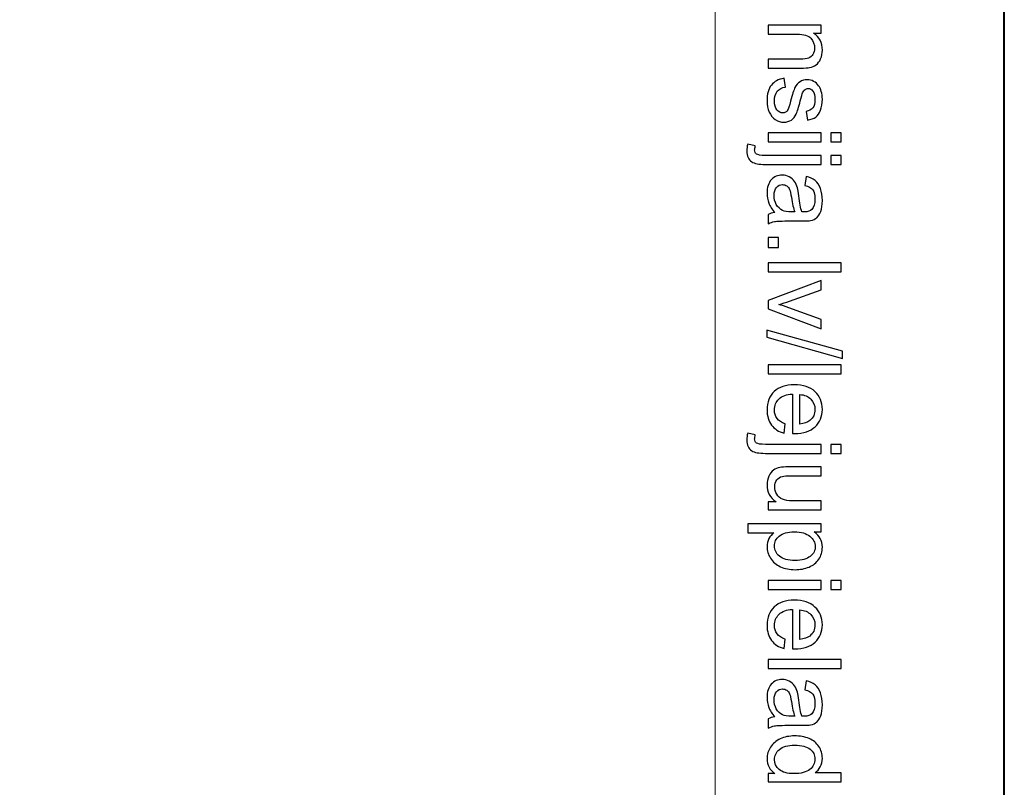
# Model space of a CAD drawing. Units: millimetres. Extents: x -148 to 148, y -105 to 105.
# Drawn here: x 125 to 148, y 51 to 69 of the extents above; entities that cross this region are included whole.
import ezdxf

# ---------------------------------------------------------------- set-up
doc = ezdxf.new("R2010")
doc.units = ezdxf.units.MM
doc.header["$MEASUREMENT"] = 0
doc.layers.add('Layer 1', color=7, linetype='Continuous')

msp = doc.modelspace()

# ---------------------------------------------------------------- linework, layer by layer
at = {"layer": 'Layer 1', "color": 7, "lineweight": 40}
msp.add_lwpolyline([(-148.5, -105), (148.5, -105), (148.5, 105), (-148.5, 105), (-148.5, -105)], close=True, dxfattribs=at)
at = {"layer": 'Layer 1', "color": 250, "lineweight": 15}
msp.add_open_spline([(141.5001, 85.0001), (141.5001, 85.0001), (141.5001, -98.0001), (141.5001, -98.0001), (141.5001, -98.0001), (141.5001, -98.0001), (-141.5001, -98.0001), (-141.5001, -98.0001), (-141.5001, -98.0001), (-141.5001, -98.0001), (-141.5001, 85.0001), (-141.5001, 85.0001), (-141.5001, 85.0001), (-141.5001, 85.0001), (141.5001, 85.0001), (141.5001, 85.0001)], degree=3, knots=[0, 0, 0, 0, 0.25, 0.25, 0.25, 0.25, 0.5, 0.5, 0.5, 0.5, 0.75, 0.75, 0.75, 0.75, 1, 1, 1, 1], dxfattribs=at)
at = {"layer": 'Layer 1', "color": 250}
for points, knots in [([(142.7861, 69.0014), (142.7861, 69.0014), (144.0665, 69.0014), (144.0665, 69.0014), (144.0665, 69.0014), (144.0665, 69.0014), (144.0665, 68.8063), (144.0665, 68.8063), (144.0665, 68.8063), (144.0665, 68.8063), (143.8846, 68.8063), (143.8846, 68.8063), (143.8846, 68.8063), (144.0253, 68.7121), (144.0957, 68.5763), (144.0957, 68.3989), (144.0957, 68.3989), (144.0957, 68.3215), (144.0817, 68.2507), (144.0541, 68.1861), (144.0541, 68.1861), (144.0262, 68.1211), (143.9899, 68.0729), (143.9447, 68.0408), (143.9447, 68.0408), (143.8998, 68.0083), (143.8463, 67.9861), (143.7846, 67.9729), (143.7846, 67.9729), (143.7442, 67.9651), (143.6738, 67.961), (143.5734, 67.961), (143.5734, 67.961), (143.5734, 67.961), (142.7861, 67.961), (142.7861, 67.961), (142.7861, 67.961), (142.7861, 67.961), (142.7861, 68.1783), (142.7861, 68.1783), (142.7861, 68.1783), (142.7861, 68.1783), (143.5652, 68.1783), (143.5652, 68.1783), (143.5652, 68.1783), (143.6533, 68.1783), (143.7195, 68.1865), (143.7636, 68.2034), (143.7636, 68.2034), (143.8072, 68.2203), (143.8422, 68.2503), (143.8681, 68.2931), (143.8681, 68.2931), (143.8944, 68.3363), (143.9076, 68.3865), (143.9076, 68.4446), (143.9076, 68.4446), (143.9076, 68.5372), (143.878, 68.6166), (143.8195, 68.6841), (143.8195, 68.6841), (143.7607, 68.7512), (143.6496, 68.7845), (143.4854, 68.7845), (143.4854, 68.7845), (143.4854, 68.7845), (142.7861, 68.7845), (142.7861, 68.7845), (142.7861, 68.7845), (142.7861, 68.7845), (142.7861, 69.0014), (142.7861, 69.0014)], [0, 0, 0, 0, 0.0555556, 0.0555556, 0.0555556, 0.0555556, 0.1111111, 0.1111111, 0.1111111, 0.1111111, 0.1666667, 0.1666667, 0.1666667, 0.1666667, 0.2222222, 0.2222222, 0.2222222, 0.2222222, 0.2777778, 0.2777778, 0.2777778, 0.2777778, 0.3333333, 0.3333333, 0.3333333, 0.3333333, 0.3888889, 0.3888889, 0.3888889, 0.3888889, 0.4444444, 0.4444444, 0.4444444, 0.4444444, 0.5, 0.5, 0.5, 0.5, 0.5555556, 0.5555556, 0.5555556, 0.5555556, 0.6111111, 0.6111111, 0.6111111, 0.6111111, 0.6666667, 0.6666667, 0.6666667, 0.6666667, 0.7222222, 0.7222222, 0.7222222, 0.7222222, 0.7777778, 0.7777778, 0.7777778, 0.7777778, 0.8333333, 0.8333333, 0.8333333, 0.8333333, 0.8888889, 0.8888889, 0.8888889, 0.8888889, 0.9444444, 0.9444444, 0.9444444, 0.9444444, 1, 1, 1, 1]), ([(143.1684, 67.7149), (143.1684, 67.7149), (143.2022, 67.5004), (143.2022, 67.5004), (143.2022, 67.5004), (143.1162, 67.4885), (143.0503, 67.4548), (143.0042, 67.3996), (143.0042, 67.3996), (142.9585, 67.3449), (142.9355, 67.2679), (142.9355, 67.1687), (142.9355, 67.1687), (142.9355, 67.0691), (142.9561, 66.995), (142.9964, 66.9469), (142.9964, 66.9469), (143.0372, 66.8987), (143.0849, 66.8744), (143.1392, 66.8744), (143.1392, 66.8744), (143.1886, 66.8744), (143.2269, 66.8958), (143.2553, 66.9386), (143.2553, 66.9386), (143.2746, 66.9683), (143.2989, 67.0424), (143.3285, 67.1605), (143.3285, 67.1605), (143.3689, 67.3193), (143.4035, 67.4301), (143.4331, 67.4914), (143.4331, 67.4914), (143.4623, 67.5527), (143.503, 67.5996), (143.5549, 67.6313), (143.5549, 67.6313), (143.6068, 67.663), (143.664, 67.6791), (143.7265, 67.6791), (143.7265, 67.6791), (143.7837, 67.6791), (143.8364, 67.6659), (143.885, 67.6395), (143.885, 67.6395), (143.934, 67.6136), (143.9743, 67.5778), (144.0064, 67.5329), (144.0064, 67.5329), (144.0311, 67.4992), (144.0525, 67.4531), (144.0698, 67.3951), (144.0698, 67.3951), (144.0871, 67.3366), (144.0957, 67.2741), (144.0957, 67.2074), (144.0957, 67.2074), (144.0957, 67.107), (144.0809, 67.0189), (144.0521, 66.9428), (144.0521, 66.9428), (144.0233, 66.8666), (143.9842, 66.8106), (143.9348, 66.7744), (143.9348, 66.7744), (143.885, 66.7382), (143.8191, 66.7135), (143.7364, 66.6999), (143.7364, 66.6999), (143.7364, 66.6999), (143.7072, 66.9119), (143.7072, 66.9119), (143.7072, 66.9119), (143.773, 66.9218), (143.8245, 66.9498), (143.8615, 66.9959), (143.8615, 66.9959), (143.8986, 67.0419), (143.9171, 67.1074), (143.9171, 67.1918), (143.9171, 67.1918), (143.9171, 67.2914), (143.9006, 67.3626), (143.8677, 67.405), (143.8677, 67.405), (143.8348, 67.4478), (143.7961, 67.4692), (143.752, 67.4692), (143.752, 67.4692), (143.7236, 67.4692), (143.6985, 67.4601), (143.6759, 67.4424), (143.6759, 67.4424), (143.6524, 67.4247), (143.6335, 67.3971), (143.6179, 67.3593), (143.6179, 67.3593), (143.6101, 67.3375), (143.5915, 67.2737), (143.5627, 67.1675), (143.5627, 67.1675), (143.5216, 67.014), (143.4882, 66.907), (143.4619, 66.8465), (143.4619, 66.8465), (143.436, 66.7855), (143.3977, 66.7378), (143.3479, 66.7032), (143.3479, 66.7032), (143.2981, 66.6687), (143.2364, 66.6514), (143.1623, 66.6514), (143.1623, 66.6514), (143.0898, 66.6514), (143.0219, 66.6728), (142.9577, 66.7148), (142.9577, 66.7148), (142.8939, 66.7571), (142.8445, 66.8181), (142.8096, 66.8975), (142.8096, 66.8975), (142.7746, 66.9769), (142.7573, 67.0671), (142.7573, 67.1675), (142.7573, 67.1675), (142.7573, 67.3342), (142.7919, 67.4609), (142.861, 67.5482), (142.861, 67.5482), (142.9301, 67.6354), (143.0326, 67.691), (143.1684, 67.7149)], [0, 0, 0, 0, 0.030303, 0.030303, 0.030303, 0.030303, 0.0606061, 0.0606061, 0.0606061, 0.0606061, 0.0909091, 0.0909091, 0.0909091, 0.0909091, 0.1212121, 0.1212121, 0.1212121, 0.1212121, 0.1515152, 0.1515152, 0.1515152, 0.1515152, 0.1818182, 0.1818182, 0.1818182, 0.1818182, 0.2121212, 0.2121212, 0.2121212, 0.2121212, 0.2424242, 0.2424242, 0.2424242, 0.2424242, 0.2727273, 0.2727273, 0.2727273, 0.2727273, 0.3030303, 0.3030303, 0.3030303, 0.3030303, 0.3333333, 0.3333333, 0.3333333, 0.3333333, 0.3636364, 0.3636364, 0.3636364, 0.3636364, 0.3939394, 0.3939394, 0.3939394, 0.3939394, 0.4242424, 0.4242424, 0.4242424, 0.4242424, 0.4545455, 0.4545455, 0.4545455, 0.4545455, 0.4848485, 0.4848485, 0.4848485, 0.4848485, 0.5151515, 0.5151515, 0.5151515, 0.5151515, 0.5454545, 0.5454545, 0.5454545, 0.5454545, 0.5757576, 0.5757576, 0.5757576, 0.5757576, 0.6060606, 0.6060606, 0.6060606, 0.6060606, 0.6363636, 0.6363636, 0.6363636, 0.6363636, 0.6666667, 0.6666667, 0.6666667, 0.6666667, 0.6969697, 0.6969697, 0.6969697, 0.6969697, 0.7272727, 0.7272727, 0.7272727, 0.7272727, 0.7575758, 0.7575758, 0.7575758, 0.7575758, 0.7878788, 0.7878788, 0.7878788, 0.7878788, 0.8181818, 0.8181818, 0.8181818, 0.8181818, 0.8484848, 0.8484848, 0.8484848, 0.8484848, 0.8787879, 0.8787879, 0.8787879, 0.8787879, 0.9090909, 0.9090909, 0.9090909, 0.9090909, 0.9393939, 0.9393939, 0.9393939, 0.9393939, 0.969697, 0.969697, 0.969697, 0.969697, 1, 1, 1, 1]), ([(142.7861, 66.3925), (142.7861, 66.3925), (144.0665, 66.3925), (144.0665, 66.3925), (144.0665, 66.3925), (144.0665, 66.3925), (144.0665, 66.1752), (144.0665, 66.1752), (144.0665, 66.1752), (144.0665, 66.1752), (142.7861, 66.1752), (142.7861, 66.1752), (142.7861, 66.1752), (142.7861, 66.1752), (142.7861, 66.3925), (142.7861, 66.3925)], [0, 0, 0, 0, 0.25, 0.25, 0.25, 0.25, 0.5, 0.5, 0.5, 0.5, 0.75, 0.75, 0.75, 0.75, 1, 1, 1, 1]), ([(144.304, 66.3925), (144.304, 66.3925), (144.5538, 66.3925), (144.5538, 66.3925), (144.5538, 66.3925), (144.5538, 66.3925), (144.5538, 66.1752), (144.5538, 66.1752), (144.5538, 66.1752), (144.5538, 66.1752), (144.304, 66.1752), (144.304, 66.1752), (144.304, 66.1752), (144.304, 66.1752), (144.304, 66.3925), (144.304, 66.3925)], [0, 0, 0, 0, 0.25, 0.25, 0.25, 0.25, 0.5, 0.5, 0.5, 0.5, 0.75, 0.75, 0.75, 0.75, 1, 1, 1, 1]), ([(142.2893, 66.1209), (142.2893, 66.1209), (142.4737, 66.0801), (142.4737, 66.0801), (142.4737, 66.0801), (142.4626, 66.0365), (142.4568, 66.0023), (142.4568, 65.9777), (142.4568, 65.9777), (142.4568, 65.9332), (142.4717, 65.9003), (142.5009, 65.8789), (142.5009, 65.8789), (142.5301, 65.8571), (142.6038, 65.846), (142.7211, 65.846), (142.7211, 65.846), (142.7211, 65.846), (144.0665, 65.846), (144.0665, 65.846), (144.0665, 65.846), (144.0665, 65.846), (144.0665, 65.6291), (144.0665, 65.6291), (144.0665, 65.6291), (144.0665, 65.6291), (142.7161, 65.6291), (142.7161, 65.6291), (142.7161, 65.6291), (142.5585, 65.6291), (142.449, 65.6496), (142.3869, 65.6904), (142.3869, 65.6904), (142.3066, 65.7427), (142.2663, 65.8295), (142.2663, 65.9509), (142.2663, 65.9509), (142.2663, 66.0098), (142.2741, 66.0666), (142.2893, 66.1209)], [0, 0, 0, 0, 0.1, 0.1, 0.1, 0.1, 0.2, 0.2, 0.2, 0.2, 0.3, 0.3, 0.3, 0.3, 0.4, 0.4, 0.4, 0.4, 0.5, 0.5, 0.5, 0.5, 0.6, 0.6, 0.6, 0.6, 0.7, 0.7, 0.7, 0.7, 0.8, 0.8, 0.8, 0.8, 0.9, 0.9, 0.9, 0.9, 1, 1, 1, 1]), ([(144.3019, 65.846), (144.3019, 65.846), (144.5538, 65.846), (144.5538, 65.846), (144.5538, 65.846), (144.5538, 65.846), (144.5538, 65.6291), (144.5538, 65.6291), (144.5538, 65.6291), (144.5538, 65.6291), (144.3019, 65.6291), (144.3019, 65.6291), (144.3019, 65.6291), (144.3019, 65.6291), (144.3019, 65.846), (144.3019, 65.846)], [0, 0, 0, 0, 0.25, 0.25, 0.25, 0.25, 0.5, 0.5, 0.5, 0.5, 0.75, 0.75, 0.75, 0.75, 1, 1, 1, 1]), ([(142.9441, 64.4606), (142.8758, 64.5413), (142.8277, 64.6187), (142.7993, 64.6928), (142.7993, 64.6928), (142.7713, 64.7673), (142.7573, 64.8471), (142.7573, 64.9323), (142.7573, 64.9323), (142.7573, 65.0731), (142.7915, 65.1809), (142.8602, 65.2566), (142.8602, 65.2566), (142.9289, 65.3319), (143.017, 65.3698), (143.1236, 65.3698), (143.1236, 65.3698), (143.1866, 65.3698), (143.2438, 65.3558), (143.2956, 65.327), (143.2956, 65.327), (143.3475, 65.2986), (143.389, 65.2611), (143.4203, 65.215), (143.4203, 65.215), (143.4516, 65.1685), (143.4755, 65.1167), (143.4915, 65.0586), (143.4915, 65.0586), (143.5026, 65.0163), (143.5137, 64.952), (143.524, 64.866), (143.524, 64.866), (143.545, 64.6907), (143.5697, 64.5615), (143.5989, 64.4787), (143.5989, 64.4787), (143.6286, 64.4779), (143.6475, 64.4775), (143.6553, 64.4775), (143.6553, 64.4775), (143.7438, 64.4775), (143.8064, 64.4981), (143.8422, 64.5392), (143.8422, 64.5392), (143.8916, 64.5944), (143.9159, 64.6771), (143.9159, 64.7862), (143.9159, 64.7862), (143.9159, 64.8883), (143.8982, 64.9636), (143.8623, 65.0126), (143.8623, 65.0126), (143.8265, 65.0611), (143.7632, 65.0969), (143.6722, 65.1204), (143.6722, 65.1204), (143.6722, 65.1204), (143.7014, 65.3323), (143.7014, 65.3323), (143.7014, 65.3323), (143.792, 65.3134), (143.8656, 65.2813), (143.9212, 65.2373), (143.9212, 65.2373), (143.9772, 65.1932), (144.0204, 65.129), (144.0504, 65.0455), (144.0504, 65.0455), (144.0805, 64.9619), (144.0957, 64.8652), (144.0957, 64.7549), (144.0957, 64.7549), (144.0957, 64.6454), (144.0825, 64.5569), (144.057, 64.4886), (144.057, 64.4886), (144.0311, 64.4203), (143.999, 64.3701), (143.9599, 64.3376), (143.9599, 64.3376), (143.9208, 64.3055), (143.8718, 64.2833), (143.8121, 64.2701), (143.8121, 64.2701), (143.7751, 64.2631), (143.7084, 64.2594), (143.6121, 64.2594), (143.6121, 64.2594), (143.6121, 64.2594), (143.3228, 64.2594), (143.3228, 64.2594), (143.3228, 64.2594), (143.1207, 64.2594), (142.9931, 64.2549), (142.94, 64.2454), (142.94, 64.2454), (142.8865, 64.2363), (142.8351, 64.2178), (142.7861, 64.1907), (142.7861, 64.1907), (142.7861, 64.1907), (142.7861, 64.4174), (142.7861, 64.4174), (142.7861, 64.4174), (142.831, 64.4396), (142.8836, 64.4545), (142.9441, 64.4606)], [0, 0, 0, 0, 0.037037, 0.037037, 0.037037, 0.037037, 0.0740741, 0.0740741, 0.0740741, 0.0740741, 0.1111111, 0.1111111, 0.1111111, 0.1111111, 0.1481481, 0.1481481, 0.1481481, 0.1481481, 0.1851852, 0.1851852, 0.1851852, 0.1851852, 0.2222222, 0.2222222, 0.2222222, 0.2222222, 0.2592593, 0.2592593, 0.2592593, 0.2592593, 0.2962963, 0.2962963, 0.2962963, 0.2962963, 0.3333333, 0.3333333, 0.3333333, 0.3333333, 0.3703704, 0.3703704, 0.3703704, 0.3703704, 0.4074074, 0.4074074, 0.4074074, 0.4074074, 0.4444444, 0.4444444, 0.4444444, 0.4444444, 0.4814815, 0.4814815, 0.4814815, 0.4814815, 0.5185185, 0.5185185, 0.5185185, 0.5185185, 0.5555556, 0.5555556, 0.5555556, 0.5555556, 0.5925926, 0.5925926, 0.5925926, 0.5925926, 0.6296296, 0.6296296, 0.6296296, 0.6296296, 0.6666667, 0.6666667, 0.6666667, 0.6666667, 0.7037037, 0.7037037, 0.7037037, 0.7037037, 0.7407407, 0.7407407, 0.7407407, 0.7407407, 0.7777778, 0.7777778, 0.7777778, 0.7777778, 0.8148148, 0.8148148, 0.8148148, 0.8148148, 0.8518519, 0.8518519, 0.8518519, 0.8518519, 0.8888889, 0.8888889, 0.8888889, 0.8888889, 0.9259259, 0.9259259, 0.9259259, 0.9259259, 0.962963, 0.962963, 0.962963, 0.962963, 1, 1, 1, 1]), ([(143.429, 64.4787), (143.3965, 64.5578), (143.3693, 64.6759), (143.3467, 64.8331), (143.3467, 64.8331), (143.3339, 64.9224), (143.3195, 64.9858), (143.3034, 65.0224), (143.3034, 65.0224), (143.2874, 65.0595), (143.2639, 65.0883), (143.2326, 65.108), (143.2326, 65.108), (143.2018, 65.1282), (143.1676, 65.1385), (143.1298, 65.1385), (143.1298, 65.1385), (143.0717, 65.1385), (143.0236, 65.1163), (142.9849, 65.0726), (142.9849, 65.0726), (142.9466, 65.029), (142.9273, 64.9648), (142.9273, 64.8804), (142.9273, 64.8804), (142.9273, 64.7969), (142.9454, 64.7224), (142.982, 64.6574), (142.982, 64.6574), (143.0186, 64.5923), (143.0688, 64.5442), (143.1322, 64.5137), (143.1322, 64.5137), (143.1812, 64.4903), (143.2536, 64.4787), (143.3491, 64.4787), (143.3491, 64.4787), (143.3491, 64.4787), (143.429, 64.4787), (143.429, 64.4787)], [0, 0, 0, 0, 0.1, 0.1, 0.1, 0.1, 0.2, 0.2, 0.2, 0.2, 0.3, 0.3, 0.3, 0.3, 0.4, 0.4, 0.4, 0.4, 0.5, 0.5, 0.5, 0.5, 0.6, 0.6, 0.6, 0.6, 0.7, 0.7, 0.7, 0.7, 0.8, 0.8, 0.8, 0.8, 0.9, 0.9, 0.9, 0.9, 1, 1, 1, 1]), ([(142.7861, 63.8614), (142.7861, 63.8614), (143.0335, 63.8614), (143.0335, 63.8614), (143.0335, 63.8614), (143.0335, 63.8614), (143.0335, 63.614), (143.0335, 63.614), (143.0335, 63.614), (143.0335, 63.614), (142.7861, 63.614), (142.7861, 63.614), (142.7861, 63.614), (142.7861, 63.614), (142.7861, 63.8614), (142.7861, 63.8614)], [0, 0, 0, 0, 0.25, 0.25, 0.25, 0.25, 0.5, 0.5, 0.5, 0.5, 0.75, 0.75, 0.75, 0.75, 1, 1, 1, 1]), ([(142.7861, 63.2416), (142.7861, 63.2416), (144.5538, 63.2416), (144.5538, 63.2416), (144.5538, 63.2416), (144.5538, 63.2416), (144.5538, 63.0247), (144.5538, 63.0247), (144.5538, 63.0247), (144.5538, 63.0247), (142.7861, 63.0247), (142.7861, 63.0247), (142.7861, 63.0247), (142.7861, 63.0247), (142.7861, 63.2416), (142.7861, 63.2416)], [0, 0, 0, 0, 0.25, 0.25, 0.25, 0.25, 0.5, 0.5, 0.5, 0.5, 0.75, 0.75, 0.75, 0.75, 1, 1, 1, 1]), ([(142.7861, 62.3324), (142.7861, 62.3324), (144.0665, 62.8197), (144.0665, 62.8197), (144.0665, 62.8197), (144.0665, 62.8197), (144.0665, 62.5905), (144.0665, 62.5905), (144.0665, 62.5905), (144.0665, 62.5905), (143.2997, 62.3156), (143.2997, 62.3156), (143.2997, 62.3156), (143.217, 62.2859), (143.131, 62.2588), (143.0417, 62.2336), (143.0417, 62.2336), (143.1092, 62.2143), (143.1903, 62.1876), (143.2853, 62.153), (143.2853, 62.153), (143.2853, 62.153), (144.0665, 61.8682), (144.0665, 61.8682), (144.0665, 61.8682), (144.0665, 61.8682), (144.0665, 61.6451), (144.0665, 61.6451), (144.0665, 61.6451), (144.0665, 61.6451), (142.7861, 62.1299), (142.7861, 62.1299), (142.7861, 62.1299), (142.7861, 62.1299), (142.7861, 62.3324), (142.7861, 62.3324)], [0, 0, 0, 0, 0.1111111, 0.1111111, 0.1111111, 0.1111111, 0.2222222, 0.2222222, 0.2222222, 0.2222222, 0.3333333, 0.3333333, 0.3333333, 0.3333333, 0.4444444, 0.4444444, 0.4444444, 0.4444444, 0.5555556, 0.5555556, 0.5555556, 0.5555556, 0.6666667, 0.6666667, 0.6666667, 0.6666667, 0.7777778, 0.7777778, 0.7777778, 0.7777778, 0.8888889, 0.8888889, 0.8888889, 0.8888889, 1, 1, 1, 1]), ([(142.7561, 61.6163), (142.7561, 61.6163), (144.5838, 61.1039), (144.5838, 61.1039), (144.5838, 61.1039), (144.5838, 61.1039), (144.5838, 60.9302), (144.5838, 60.9302), (144.5838, 60.9302), (144.5838, 60.9302), (142.7561, 61.4414), (142.7561, 61.4414), (142.7561, 61.4414), (142.7561, 61.4414), (142.7561, 61.6163), (142.7561, 61.6163)], [0, 0, 0, 0, 0.25, 0.25, 0.25, 0.25, 0.5, 0.5, 0.5, 0.5, 0.75, 0.75, 0.75, 0.75, 1, 1, 1, 1]), ([(142.7861, 60.7722), (142.7861, 60.7722), (144.5538, 60.7722), (144.5538, 60.7722), (144.5538, 60.7722), (144.5538, 60.7722), (144.5538, 60.5553), (144.5538, 60.5553), (144.5538, 60.5553), (144.5538, 60.5553), (142.7861, 60.5553), (142.7861, 60.5553), (142.7861, 60.5553), (142.7861, 60.5553), (142.7861, 60.7722), (142.7861, 60.7722)], [0, 0, 0, 0, 0.25, 0.25, 0.25, 0.25, 0.5, 0.5, 0.5, 0.5, 0.75, 0.75, 0.75, 0.75, 1, 1, 1, 1]), ([(143.1985, 59.3424), (143.1985, 59.3424), (143.1709, 59.1181), (143.1709, 59.1181), (143.1709, 59.1181), (143.0396, 59.1535), (142.938, 59.2189), (142.8655, 59.3144), (142.8655, 59.3144), (142.7935, 59.4103), (142.7573, 59.5325), (142.7573, 59.6811), (142.7573, 59.6811), (142.7573, 59.8684), (142.8149, 60.017), (142.9301, 60.1264), (142.9301, 60.1264), (143.0454, 60.2363), (143.2071, 60.2911), (143.4154, 60.2911), (143.4154, 60.2911), (143.631, 60.2911), (143.7981, 60.2359), (143.9171, 60.1248), (143.9171, 60.1248), (144.036, 60.0137), (144.0957, 59.87), (144.0957, 59.693), (144.0957, 59.693), (144.0957, 59.5218), (144.0373, 59.3819), (143.9208, 59.2737), (143.9208, 59.2737), (143.8043, 59.165), (143.6401, 59.1107), (143.429, 59.1107), (143.429, 59.1107), (143.4158, 59.1107), (143.3965, 59.1111), (143.3709, 59.1119), (143.3709, 59.1119), (143.3709, 59.1119), (143.3709, 60.0668), (143.3709, 60.0668), (143.3709, 60.0668), (143.2302, 60.0589), (143.1223, 60.019), (143.0479, 59.9474), (143.0479, 59.9474), (142.973, 59.8758), (142.9355, 59.7869), (142.9355, 59.6799), (142.9355, 59.6799), (142.9355, 59.6004), (142.9565, 59.5325), (142.9985, 59.4762), (142.9985, 59.4762), (143.04, 59.4198), (143.1067, 59.3753), (143.1985, 59.3424)], [0, 0, 0, 0, 0.0666667, 0.0666667, 0.0666667, 0.0666667, 0.1333333, 0.1333333, 0.1333333, 0.1333333, 0.2, 0.2, 0.2, 0.2, 0.2666667, 0.2666667, 0.2666667, 0.2666667, 0.3333333, 0.3333333, 0.3333333, 0.3333333, 0.4, 0.4, 0.4, 0.4, 0.4666667, 0.4666667, 0.4666667, 0.4666667, 0.5333333, 0.5333333, 0.5333333, 0.5333333, 0.6, 0.6, 0.6, 0.6, 0.6666667, 0.6666667, 0.6666667, 0.6666667, 0.7333333, 0.7333333, 0.7333333, 0.7333333, 0.8, 0.8, 0.8, 0.8, 0.8666667, 0.8666667, 0.8666667, 0.8666667, 0.9333333, 0.9333333, 0.9333333, 0.9333333, 1, 1, 1, 1]), ([(143.5496, 60.0548), (143.5496, 60.0548), (143.5496, 59.3399), (143.5496, 59.3399), (143.5496, 59.3399), (143.657, 59.3494), (143.7381, 59.377), (143.7916, 59.4218), (143.7916, 59.4218), (143.8751, 59.491), (143.9171, 59.5807), (143.9171, 59.6906), (143.9171, 59.6906), (143.9171, 59.7902), (143.8837, 59.8741), (143.8171, 59.942), (143.8171, 59.942), (143.7504, 60.01), (143.6611, 60.0474), (143.5496, 60.0548)], [0, 0, 0, 0, 0.2, 0.2, 0.2, 0.2, 0.4, 0.4, 0.4, 0.4, 0.6, 0.6, 0.6, 0.6, 0.8, 0.8, 0.8, 0.8, 1, 1, 1, 1]), ([(142.2893, 59.1214), (142.2893, 59.1214), (142.4737, 59.0806), (142.4737, 59.0806), (142.4737, 59.0806), (142.4626, 59.037), (142.4568, 59.0028), (142.4568, 58.9782), (142.4568, 58.9782), (142.4568, 58.9337), (142.4717, 58.9008), (142.5009, 58.8794), (142.5009, 58.8794), (142.5301, 58.8576), (142.6038, 58.8465), (142.7211, 58.8465), (142.7211, 58.8465), (142.7211, 58.8465), (144.0665, 58.8465), (144.0665, 58.8465), (144.0665, 58.8465), (144.0665, 58.8465), (144.0665, 58.6296), (144.0665, 58.6296), (144.0665, 58.6296), (144.0665, 58.6296), (142.7161, 58.6296), (142.7161, 58.6296), (142.7161, 58.6296), (142.5585, 58.6296), (142.449, 58.6501), (142.3869, 58.6909), (142.3869, 58.6909), (142.3066, 58.7432), (142.2663, 58.83), (142.2663, 58.9514), (142.2663, 58.9514), (142.2663, 59.0103), (142.2741, 59.0671), (142.2893, 59.1214)], [0, 0, 0, 0, 0.1, 0.1, 0.1, 0.1, 0.2, 0.2, 0.2, 0.2, 0.3, 0.3, 0.3, 0.3, 0.4, 0.4, 0.4, 0.4, 0.5, 0.5, 0.5, 0.5, 0.6, 0.6, 0.6, 0.6, 0.7, 0.7, 0.7, 0.7, 0.8, 0.8, 0.8, 0.8, 0.9, 0.9, 0.9, 0.9, 1, 1, 1, 1]), ([(144.3019, 58.8465), (144.3019, 58.8465), (144.5538, 58.8465), (144.5538, 58.8465), (144.5538, 58.8465), (144.5538, 58.8465), (144.5538, 58.6296), (144.5538, 58.6296), (144.5538, 58.6296), (144.5538, 58.6296), (144.3019, 58.6296), (144.3019, 58.6296), (144.3019, 58.6296), (144.3019, 58.6296), (144.3019, 58.8465), (144.3019, 58.8465)], [0, 0, 0, 0, 0.25, 0.25, 0.25, 0.25, 0.5, 0.5, 0.5, 0.5, 0.75, 0.75, 0.75, 0.75, 1, 1, 1, 1]), ([(142.7861, 57.4574), (142.7861, 57.4574), (142.9742, 57.4574), (142.9742, 57.4574), (142.9742, 57.4574), (142.8293, 57.5574), (142.7573, 57.6929), (142.7573, 57.8641), (142.7573, 57.8641), (142.7573, 57.9394), (142.7717, 58.0102), (142.8005, 58.0756), (142.8005, 58.0756), (142.8293, 58.141), (142.8659, 58.1896), (142.9096, 58.2213), (142.9096, 58.2213), (142.9536, 58.2534), (143.0071, 58.2756), (143.0705, 58.2884), (143.0705, 58.2884), (143.1133, 58.297), (143.1808, 58.3016), (143.2734, 58.3016), (143.2734, 58.3016), (143.2734, 58.3016), (144.0665, 58.3016), (144.0665, 58.3016), (144.0665, 58.3016), (144.0665, 58.3016), (144.0665, 58.0847), (144.0665, 58.0847), (144.0665, 58.0847), (144.0665, 58.0847), (143.3565, 58.0847), (143.3565, 58.0847), (143.3565, 58.0847), (143.2429, 58.0847), (143.1668, 58.0801), (143.1273, 58.0715), (143.1273, 58.0715), (143.0701, 58.0575), (143.0256, 58.0287), (142.9927, 57.9847), (142.9927, 57.9847), (142.9602, 57.9402), (142.9441, 57.8855), (142.9441, 57.8204), (142.9441, 57.8204), (142.9441, 57.7554), (142.9606, 57.6945), (142.9939, 57.6373), (142.9939, 57.6373), (143.0273, 57.5801), (143.073, 57.5397), (143.1302, 57.5163), (143.1302, 57.5163), (143.1878, 57.4924), (143.2713, 57.4805), (143.3804, 57.4805), (143.3804, 57.4805), (143.3804, 57.4805), (144.0665, 57.4805), (144.0665, 57.4805), (144.0665, 57.4805), (144.0665, 57.4805), (144.0665, 57.2636), (144.0665, 57.2636), (144.0665, 57.2636), (144.0665, 57.2636), (142.7861, 57.2636), (142.7861, 57.2636), (142.7861, 57.2636), (142.7861, 57.2636), (142.7861, 57.4574), (142.7861, 57.4574)], [0, 0, 0, 0, 0.0526316, 0.0526316, 0.0526316, 0.0526316, 0.1052632, 0.1052632, 0.1052632, 0.1052632, 0.1578947, 0.1578947, 0.1578947, 0.1578947, 0.2105263, 0.2105263, 0.2105263, 0.2105263, 0.2631579, 0.2631579, 0.2631579, 0.2631579, 0.3157895, 0.3157895, 0.3157895, 0.3157895, 0.3684211, 0.3684211, 0.3684211, 0.3684211, 0.4210526, 0.4210526, 0.4210526, 0.4210526, 0.4736842, 0.4736842, 0.4736842, 0.4736842, 0.5263158, 0.5263158, 0.5263158, 0.5263158, 0.5789474, 0.5789474, 0.5789474, 0.5789474, 0.6315789, 0.6315789, 0.6315789, 0.6315789, 0.6842105, 0.6842105, 0.6842105, 0.6842105, 0.7368421, 0.7368421, 0.7368421, 0.7368421, 0.7894737, 0.7894737, 0.7894737, 0.7894737, 0.8421053, 0.8421053, 0.8421053, 0.8421053, 0.8947368, 0.8947368, 0.8947368, 0.8947368, 0.9473684, 0.9473684, 0.9473684, 0.9473684, 1, 1, 1, 1]), ([(142.2955, 56.9232), (142.2955, 56.9232), (144.0665, 56.9232), (144.0665, 56.9232), (144.0665, 56.9232), (144.0665, 56.9232), (144.0665, 56.7257), (144.0665, 56.7257), (144.0665, 56.7257), (144.0665, 56.7257), (143.9002, 56.7257), (143.9002, 56.7257), (143.9002, 56.7257), (143.9652, 56.6792), (144.0142, 56.6265), (144.0467, 56.5676), (144.0467, 56.5676), (144.0792, 56.5092), (144.0957, 56.438), (144.0957, 56.3544), (144.0957, 56.3544), (144.0957, 56.245), (144.0673, 56.1487), (144.0113, 56.0651), (144.0113, 56.0651), (143.9549, 55.9811), (143.8755, 55.9182), (143.773, 55.8758), (143.773, 55.8758), (143.6706, 55.833), (143.5582, 55.8116), (143.436, 55.8116), (143.436, 55.8116), (143.3051, 55.8116), (143.187, 55.835), (143.082, 55.8824), (143.082, 55.8824), (142.9771, 55.9293), (142.8968, 55.9976), (142.8408, 56.0873), (142.8408, 56.0873), (142.7853, 56.177), (142.7573, 56.2713), (142.7573, 56.3701), (142.7573, 56.3701), (142.7573, 56.4425), (142.7725, 56.5071), (142.803, 56.5647), (142.803, 56.5647), (142.8334, 56.6224), (142.8721, 56.6693), (142.9186, 56.7063), (142.9186, 56.7063), (142.9186, 56.7063), (142.2955, 56.7063), (142.2955, 56.7063), (142.2955, 56.7063), (142.2955, 56.7063), (142.2955, 56.9232), (142.2955, 56.9232)], [0, 0, 0, 0, 0.0666667, 0.0666667, 0.0666667, 0.0666667, 0.1333333, 0.1333333, 0.1333333, 0.1333333, 0.2, 0.2, 0.2, 0.2, 0.2666667, 0.2666667, 0.2666667, 0.2666667, 0.3333333, 0.3333333, 0.3333333, 0.3333333, 0.4, 0.4, 0.4, 0.4, 0.4666667, 0.4666667, 0.4666667, 0.4666667, 0.5333333, 0.5333333, 0.5333333, 0.5333333, 0.6, 0.6, 0.6, 0.6, 0.6666667, 0.6666667, 0.6666667, 0.6666667, 0.7333333, 0.7333333, 0.7333333, 0.7333333, 0.8, 0.8, 0.8, 0.8, 0.8666667, 0.8666667, 0.8666667, 0.8666667, 0.9333333, 0.9333333, 0.9333333, 0.9333333, 1, 1, 1, 1]), ([(143.4191, 56.7269), (143.2545, 56.7269), (143.1326, 56.6936), (143.0536, 56.6269), (143.0536, 56.6269), (142.975, 56.5602), (142.9355, 56.4791), (142.9355, 56.3845), (142.9355, 56.3845), (142.9355, 56.2882), (142.9762, 56.2054), (143.0581, 56.1367), (143.0581, 56.1367), (143.1396, 56.068), (143.266, 56.0334), (143.4372, 56.0334), (143.4372, 56.0334), (143.6006, 56.0334), (143.7224, 56.0672), (143.8039, 56.1342), (143.8039, 56.1342), (143.885, 56.2013), (143.9257, 56.2816), (143.9257, 56.3746), (143.9257, 56.3746), (143.9257, 56.4672), (143.8825, 56.5491), (143.7961, 56.6203), (143.7961, 56.6203), (143.7097, 56.6915), (143.5837, 56.7269), (143.4191, 56.7269)], [0, 0, 0, 0, 0.125, 0.125, 0.125, 0.125, 0.25, 0.25, 0.25, 0.25, 0.375, 0.375, 0.375, 0.375, 0.5, 0.5, 0.5, 0.5, 0.625, 0.625, 0.625, 0.625, 0.75, 0.75, 0.75, 0.75, 0.875, 0.875, 0.875, 0.875, 1, 1, 1, 1]), ([(142.7861, 55.549), (142.7861, 55.549), (144.0665, 55.549), (144.0665, 55.549), (144.0665, 55.549), (144.0665, 55.549), (144.0665, 55.3317), (144.0665, 55.3317), (144.0665, 55.3317), (144.0665, 55.3317), (142.7861, 55.3317), (142.7861, 55.3317), (142.7861, 55.3317), (142.7861, 55.3317), (142.7861, 55.549), (142.7861, 55.549)], [0, 0, 0, 0, 0.25, 0.25, 0.25, 0.25, 0.5, 0.5, 0.5, 0.5, 0.75, 0.75, 0.75, 0.75, 1, 1, 1, 1]), ([(144.304, 55.549), (144.304, 55.549), (144.5538, 55.549), (144.5538, 55.549), (144.5538, 55.549), (144.5538, 55.549), (144.5538, 55.3317), (144.5538, 55.3317), (144.5538, 55.3317), (144.5538, 55.3317), (144.304, 55.3317), (144.304, 55.3317), (144.304, 55.3317), (144.304, 55.3317), (144.304, 55.549), (144.304, 55.549)], [0, 0, 0, 0, 0.25, 0.25, 0.25, 0.25, 0.5, 0.5, 0.5, 0.5, 0.75, 0.75, 0.75, 0.75, 1, 1, 1, 1]), ([(143.1985, 54.125), (143.1985, 54.125), (143.1709, 53.9007), (143.1709, 53.9007), (143.1709, 53.9007), (143.0396, 53.9361), (142.938, 54.0015), (142.8655, 54.097), (142.8655, 54.097), (142.7935, 54.1929), (142.7573, 54.3151), (142.7573, 54.4637), (142.7573, 54.4637), (142.7573, 54.651), (142.8149, 54.7996), (142.9301, 54.909), (142.9301, 54.909), (143.0454, 55.0189), (143.2071, 55.0737), (143.4154, 55.0737), (143.4154, 55.0737), (143.631, 55.0737), (143.7981, 55.0185), (143.9171, 54.9074), (143.9171, 54.9074), (144.036, 54.7963), (144.0957, 54.6526), (144.0957, 54.4756), (144.0957, 54.4756), (144.0957, 54.3044), (144.0373, 54.1645), (143.9208, 54.0563), (143.9208, 54.0563), (143.8043, 53.9476), (143.6401, 53.8933), (143.429, 53.8933), (143.429, 53.8933), (143.4158, 53.8933), (143.3965, 53.8937), (143.3709, 53.8945), (143.3709, 53.8945), (143.3709, 53.8945), (143.3709, 54.8494), (143.3709, 54.8494), (143.3709, 54.8494), (143.2302, 54.8415), (143.1223, 54.8016), (143.0479, 54.73), (143.0479, 54.73), (142.973, 54.6584), (142.9355, 54.5695), (142.9355, 54.4625), (142.9355, 54.4625), (142.9355, 54.383), (142.9565, 54.3151), (142.9985, 54.2588), (142.9985, 54.2588), (143.04, 54.2024), (143.1067, 54.1579), (143.1985, 54.125)], [0, 0, 0, 0, 0.0666667, 0.0666667, 0.0666667, 0.0666667, 0.1333333, 0.1333333, 0.1333333, 0.1333333, 0.2, 0.2, 0.2, 0.2, 0.2666667, 0.2666667, 0.2666667, 0.2666667, 0.3333333, 0.3333333, 0.3333333, 0.3333333, 0.4, 0.4, 0.4, 0.4, 0.4666667, 0.4666667, 0.4666667, 0.4666667, 0.5333333, 0.5333333, 0.5333333, 0.5333333, 0.6, 0.6, 0.6, 0.6, 0.6666667, 0.6666667, 0.6666667, 0.6666667, 0.7333333, 0.7333333, 0.7333333, 0.7333333, 0.8, 0.8, 0.8, 0.8, 0.8666667, 0.8666667, 0.8666667, 0.8666667, 0.9333333, 0.9333333, 0.9333333, 0.9333333, 1, 1, 1, 1]), ([(143.5496, 54.8374), (143.5496, 54.8374), (143.5496, 54.1225), (143.5496, 54.1225), (143.5496, 54.1225), (143.657, 54.132), (143.7381, 54.1596), (143.7916, 54.2044), (143.7916, 54.2044), (143.8751, 54.2736), (143.9171, 54.3633), (143.9171, 54.4732), (143.9171, 54.4732), (143.9171, 54.5728), (143.8837, 54.6567), (143.8171, 54.7246), (143.8171, 54.7246), (143.7504, 54.7926), (143.6611, 54.83), (143.5496, 54.8374)], [0, 0, 0, 0, 0.2, 0.2, 0.2, 0.2, 0.4, 0.4, 0.4, 0.4, 0.6, 0.6, 0.6, 0.6, 0.8, 0.8, 0.8, 0.8, 1, 1, 1, 1]), ([(142.7861, 53.6328), (142.7861, 53.6328), (144.5538, 53.6328), (144.5538, 53.6328), (144.5538, 53.6328), (144.5538, 53.6328), (144.5538, 53.4159), (144.5538, 53.4159), (144.5538, 53.4159), (144.5538, 53.4159), (142.7861, 53.4159), (142.7861, 53.4159), (142.7861, 53.4159), (142.7861, 53.4159), (142.7861, 53.6328), (142.7861, 53.6328)], [0, 0, 0, 0, 0.25, 0.25, 0.25, 0.25, 0.5, 0.5, 0.5, 0.5, 0.75, 0.75, 0.75, 0.75, 1, 1, 1, 1]), ([(142.9441, 52.2437), (142.8758, 52.3244), (142.8277, 52.4018), (142.7993, 52.4759), (142.7993, 52.4759), (142.7713, 52.5504), (142.7573, 52.6302), (142.7573, 52.7154), (142.7573, 52.7154), (142.7573, 52.8562), (142.7915, 52.964), (142.8602, 53.0397), (142.8602, 53.0397), (142.9289, 53.115), (143.017, 53.1529), (143.1236, 53.1529), (143.1236, 53.1529), (143.1866, 53.1529), (143.2438, 53.1389), (143.2956, 53.1101), (143.2956, 53.1101), (143.3475, 53.0817), (143.389, 53.0442), (143.4203, 52.9981), (143.4203, 52.9981), (143.4516, 52.9516), (143.4755, 52.8998), (143.4915, 52.8417), (143.4915, 52.8417), (143.5026, 52.7994), (143.5137, 52.7351), (143.524, 52.6491), (143.524, 52.6491), (143.545, 52.4738), (143.5697, 52.3446), (143.5989, 52.2618), (143.5989, 52.2618), (143.6286, 52.261), (143.6475, 52.2606), (143.6553, 52.2606), (143.6553, 52.2606), (143.7438, 52.2606), (143.8064, 52.2812), (143.8422, 52.3223), (143.8422, 52.3223), (143.8916, 52.3775), (143.9159, 52.4602), (143.9159, 52.5693), (143.9159, 52.5693), (143.9159, 52.6714), (143.8982, 52.7467), (143.8623, 52.7957), (143.8623, 52.7957), (143.8265, 52.8442), (143.7632, 52.88), (143.6722, 52.9035), (143.6722, 52.9035), (143.6722, 52.9035), (143.7014, 53.1154), (143.7014, 53.1154), (143.7014, 53.1154), (143.792, 53.0965), (143.8656, 53.0644), (143.9212, 53.0204), (143.9212, 53.0204), (143.9772, 52.9763), (144.0204, 52.9121), (144.0504, 52.8286), (144.0504, 52.8286), (144.0805, 52.745), (144.0957, 52.6483), (144.0957, 52.538), (144.0957, 52.538), (144.0957, 52.4285), (144.0825, 52.34), (144.057, 52.2717), (144.057, 52.2717), (144.0311, 52.2034), (143.999, 52.1532), (143.9599, 52.1207), (143.9599, 52.1207), (143.9208, 52.0886), (143.8718, 52.0664), (143.8121, 52.0532), (143.8121, 52.0532), (143.7751, 52.0462), (143.7084, 52.0425), (143.6121, 52.0425), (143.6121, 52.0425), (143.6121, 52.0425), (143.3228, 52.0425), (143.3228, 52.0425), (143.3228, 52.0425), (143.1207, 52.0425), (142.9931, 52.038), (142.94, 52.0285), (142.94, 52.0285), (142.8865, 52.0194), (142.8351, 52.0009), (142.7861, 51.9738), (142.7861, 51.9738), (142.7861, 51.9738), (142.7861, 52.2005), (142.7861, 52.2005), (142.7861, 52.2005), (142.831, 52.2227), (142.8836, 52.2376), (142.9441, 52.2437)], [0, 0, 0, 0, 0.037037, 0.037037, 0.037037, 0.037037, 0.0740741, 0.0740741, 0.0740741, 0.0740741, 0.1111111, 0.1111111, 0.1111111, 0.1111111, 0.1481481, 0.1481481, 0.1481481, 0.1481481, 0.1851852, 0.1851852, 0.1851852, 0.1851852, 0.2222222, 0.2222222, 0.2222222, 0.2222222, 0.2592593, 0.2592593, 0.2592593, 0.2592593, 0.2962963, 0.2962963, 0.2962963, 0.2962963, 0.3333333, 0.3333333, 0.3333333, 0.3333333, 0.3703704, 0.3703704, 0.3703704, 0.3703704, 0.4074074, 0.4074074, 0.4074074, 0.4074074, 0.4444444, 0.4444444, 0.4444444, 0.4444444, 0.4814815, 0.4814815, 0.4814815, 0.4814815, 0.5185185, 0.5185185, 0.5185185, 0.5185185, 0.5555556, 0.5555556, 0.5555556, 0.5555556, 0.5925926, 0.5925926, 0.5925926, 0.5925926, 0.6296296, 0.6296296, 0.6296296, 0.6296296, 0.6666667, 0.6666667, 0.6666667, 0.6666667, 0.7037037, 0.7037037, 0.7037037, 0.7037037, 0.7407407, 0.7407407, 0.7407407, 0.7407407, 0.7777778, 0.7777778, 0.7777778, 0.7777778, 0.8148148, 0.8148148, 0.8148148, 0.8148148, 0.8518519, 0.8518519, 0.8518519, 0.8518519, 0.8888889, 0.8888889, 0.8888889, 0.8888889, 0.9259259, 0.9259259, 0.9259259, 0.9259259, 0.962963, 0.962963, 0.962963, 0.962963, 1, 1, 1, 1]), ([(143.429, 52.2618), (143.3965, 52.3409), (143.3693, 52.459), (143.3467, 52.6162), (143.3467, 52.6162), (143.3339, 52.7055), (143.3195, 52.7689), (143.3034, 52.8055), (143.3034, 52.8055), (143.2874, 52.8426), (143.2639, 52.8714), (143.2326, 52.8911), (143.2326, 52.8911), (143.2018, 52.9113), (143.1676, 52.9216), (143.1298, 52.9216), (143.1298, 52.9216), (143.0717, 52.9216), (143.0236, 52.8994), (142.9849, 52.8557), (142.9849, 52.8557), (142.9466, 52.8121), (142.9273, 52.7479), (142.9273, 52.6635), (142.9273, 52.6635), (142.9273, 52.58), (142.9454, 52.5055), (142.982, 52.4405), (142.982, 52.4405), (143.0186, 52.3754), (143.0688, 52.3273), (143.1322, 52.2968), (143.1322, 52.2968), (143.1812, 52.2734), (143.2536, 52.2618), (143.3491, 52.2618), (143.3491, 52.2618), (143.3491, 52.2618), (143.429, 52.2618), (143.429, 52.2618)], [0, 0, 0, 0, 0.1, 0.1, 0.1, 0.1, 0.2, 0.2, 0.2, 0.2, 0.3, 0.3, 0.3, 0.3, 0.4, 0.4, 0.4, 0.4, 0.5, 0.5, 0.5, 0.5, 0.6, 0.6, 0.6, 0.6, 0.7, 0.7, 0.7, 0.7, 0.8, 0.8, 0.8, 0.8, 0.9, 0.9, 0.9, 0.9, 1, 1, 1, 1]), ([(142.7861, 50.8753), (142.7861, 50.8753), (142.9478, 50.8753), (142.9478, 50.8753), (142.9478, 50.8753), (142.8207, 50.9564), (142.7573, 51.0757), (142.7573, 51.2333), (142.7573, 51.2333), (142.7573, 51.3354), (142.7853, 51.4292), (142.8417, 51.5149), (142.8417, 51.5149), (142.8976, 51.6005), (142.9762, 51.6667), (143.0775, 51.7141), (143.0775, 51.7141), (143.1783, 51.761), (143.294, 51.7844), (143.4253, 51.7844), (143.4253, 51.7844), (143.5528, 51.7844), (143.6689, 51.763), (143.773, 51.7206), (143.773, 51.7206), (143.8772, 51.6778), (143.957, 51.614), (144.0122, 51.5288), (144.0122, 51.5288), (144.0677, 51.4437), (144.0957, 51.3482), (144.0957, 51.2428), (144.0957, 51.2428), (144.0957, 51.1658), (144.0792, 51.0971), (144.0467, 51.037), (144.0467, 51.037), (144.0142, 50.9765), (143.9718, 50.9275), (143.9196, 50.8897), (143.9196, 50.8897), (143.9196, 50.8897), (144.5538, 50.8897), (144.5538, 50.8897), (144.5538, 50.8897), (144.5538, 50.8897), (144.5538, 50.674), (144.5538, 50.674), (144.5538, 50.674), (144.5538, 50.674), (142.7861, 50.674), (142.7861, 50.674), (142.7861, 50.674), (142.7861, 50.674), (142.7861, 50.8753), (142.7861, 50.8753)], [0, 0, 0, 0, 0.0714286, 0.0714286, 0.0714286, 0.0714286, 0.1428571, 0.1428571, 0.1428571, 0.1428571, 0.2142857, 0.2142857, 0.2142857, 0.2142857, 0.2857143, 0.2857143, 0.2857143, 0.2857143, 0.3571429, 0.3571429, 0.3571429, 0.3571429, 0.4285714, 0.4285714, 0.4285714, 0.4285714, 0.5, 0.5, 0.5, 0.5, 0.5714286, 0.5714286, 0.5714286, 0.5714286, 0.6428571, 0.6428571, 0.6428571, 0.6428571, 0.7142857, 0.7142857, 0.7142857, 0.7142857, 0.7857143, 0.7857143, 0.7857143, 0.7857143, 0.8571429, 0.8571429, 0.8571429, 0.8571429, 0.9285714, 0.9285714, 0.9285714, 0.9285714, 1, 1, 1, 1]), ([(143.4253, 51.5614), (143.261, 51.5614), (143.1384, 51.5268), (143.0573, 51.4576), (143.0573, 51.4576), (142.9762, 51.3885), (142.9355, 51.307), (142.9355, 51.2128), (142.9355, 51.2128), (142.9355, 51.1181), (142.9746, 51.0374), (143.052, 50.9712), (143.052, 50.9712), (143.1293, 50.9049), (143.2479, 50.8716), (143.4072, 50.8716), (143.4072, 50.8716), (143.5825, 50.8716), (143.7109, 50.9053), (143.7928, 50.9728), (143.7928, 50.9728), (143.8751, 51.0403), (143.9159, 51.1235), (143.9159, 51.2226), (143.9159, 51.2226), (143.9159, 51.3189), (143.8763, 51.3996), (143.7977, 51.4642), (143.7977, 51.4642), (143.7191, 51.5288), (143.5948, 51.5614), (143.4253, 51.5614)], [0, 0, 0, 0, 0.125, 0.125, 0.125, 0.125, 0.25, 0.25, 0.25, 0.25, 0.375, 0.375, 0.375, 0.375, 0.5, 0.5, 0.5, 0.5, 0.625, 0.625, 0.625, 0.625, 0.75, 0.75, 0.75, 0.75, 0.875, 0.875, 0.875, 0.875, 1, 1, 1, 1])]:
    msp.add_open_spline(points, degree=3, knots=knots, dxfattribs=at)

doc.saveas('drawing.dxf')
